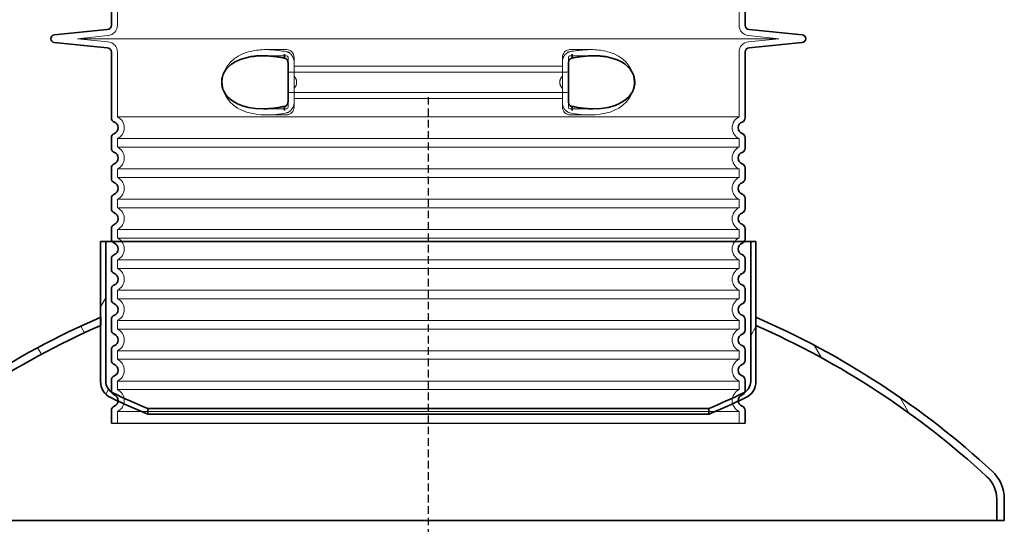
# Model space of a CAD drawing. Units: millimetres. Extents: x 45584 to 117399, y 199542 to 219357.
# Drawn here: x 61631 to 62930, y 216015 to 216681 of the extents above; entities that cross this region are included whole.
import ezdxf

# ---------------------------------------------------------------- set-up
doc = ezdxf.new("R2010")
doc.units = ezdxf.units.MM
for name, pattern in [('ACDINWELD', [3, 2, -1]), ('AM_ISO08W050', [18, 12, -1.5, 3, -1.5]), ('DASHED', [0])]:
    doc.linetypes.add(name, pattern=pattern)
for name, color, linetype, lineweight in [('AM_7', 4, 'AM_ISO08W050', 25), ('Skrytá (ISO)', 1, 'DASHED', 18), ('Viditelná (ISO)', 7, 'Continuous', 35), ('Šrafy (ISO)', 150, 'Continuous', 9)]:
    doc.layers.add(name, color=color, linetype=linetype, lineweight=lineweight)

# ---------------------------------------------------------------- blocks, each defined once
blk = doc.blocks.new('ACO 3301.14.01')
blk.add_line((365052.3, 135924.4), (365888.3, 135924.4))
at = {"layer": 'Skrytá (ISO)', "ltscale": 11.639766}
for p, q in [((365060.3, 136642.4), (365060.3, 136449.8)), ((365880.3, 136642.4), (365880.3, 136449.8))]:
    blk.add_line(p, q, dxfattribs=at)
at = {"layer": 'Skrytá (ISO)', "ltscale": 3.839703}
for p, q in [((365047.7, 136435.9), (365007.5, 136431.9)), ((365892.9, 136435.9), (365933, 136431.9)), ((365047.7, 136427.9), (365007.5, 136431.9)), ((365892.9, 136427.9), (365933, 136431.9))]:
    blk.add_line(p, q, dxfattribs=at)
at = {"layer": 'Skrytá (ISO)', "ltscale": 13.018272}
blk.add_line((365007.5, 136431.9), (365933, 136431.9), dxfattribs=at)
at = {"layer": 'Skrytá (ISO)', "ltscale": 10.297485}
for p, q in [((365060.3, 136414), (365060.3, 136328.8)), ((365880.3, 136414), (365880.3, 136328.8))]:
    blk.add_line(p, q, dxfattribs=at)
at = {"layer": 'Skrytá (ISO)', "ltscale": 2.60431}
for p, q in [((365255.9, 136417.4), (365283.3, 136417.4)), ((365657.3, 136417.4), (365684.6, 136417.4))]:
    blk.add_line(p, q, dxfattribs=at)
at = {"layer": 'Skrytá (ISO)', "ltscale": 2.905037}
blk.add_line((365252.8, 136409.4), (365283.3, 136409.4), dxfattribs=at)
at = {"layer": 'Skrytá (ISO)', "ltscale": 2.176966}
for p, q in [((365285.3, 136407.4), (365285.3, 136399.8)), ((365655.3, 136399.8), (365655.3, 136407.4)), ((365285.3, 136349), (365285.3, 136341.4)), ((365655.3, 136341.4), (365655.3, 136349))]:
    blk.add_line(p, q, dxfattribs=at)
at = {"layer": 'Skrytá (ISO)', "ltscale": 2.024336}
for p, q in [((365293.3, 136407.4), (365293.3, 136400.8)), ((365647.3, 136400.8), (365647.3, 136407.4)), ((365293.3, 136348), (365293.3, 136341.4)), ((365647.3, 136341.4), (365647.3, 136348))]:
    blk.add_line(p, q, dxfattribs=at)
at = {"layer": 'Skrytá (ISO)', "ltscale": 1.731627}
for p, q in [((365293.3, 136382.6), (365293.3, 136400.8)), ((365647.3, 136400.8), (365647.3, 136382.6)), ((365293.3, 136348), (365293.3, 136366.2)), ((365647.3, 136366.2), (365647.3, 136348))]:
    blk.add_line(p, q, dxfattribs=at)
at = {"layer": 'Skrytá (ISO)', "ltscale": 2.905027}
blk.add_line((365657.3, 136409.4), (365687.8, 136409.4), dxfattribs=at)
at = {"layer": 'Skrytá (ISO)'}
for p, q in [((365687.8, 136409.4), (365687.8, 136409.4)), ((365252.9, 136339.4), (365252.9, 136339.4))]:
    blk.add_line(p, q, dxfattribs=at)
at = {"layer": 'Skrytá (ISO)', "ltscale": 12.641614}
for p, q in [((365287.3, 136387.8), (365653.3, 136387.8)), ((365287.3, 136360.9), (365653.3, 136360.9))]:
    blk.add_line(p, q, dxfattribs=at)
at = {"layer": 'Skrytá (ISO)', "ltscale": 12.227135}
for p, q in [((365293.3, 136395.8), (365647.3, 136395.8)), ((365293.3, 136352.9), (365647.3, 136352.9))]:
    blk.add_line(p, q, dxfattribs=at)
at = {"layer": 'Skrytá (ISO)', "ltscale": 1.599332}
for p, q in [((365293.3, 136382.6), (365293.3, 136366.2)), ((365647.3, 136366.2), (365647.3, 136382.6))]:
    blk.add_line(p, q, dxfattribs=at)
at = {"layer": 'Skrytá (ISO)', "ltscale": 2.884176}
blk.add_line((365253, 136339.4), (365283.3, 136339.4), dxfattribs=at)
at = {"layer": 'Skrytá (ISO)', "ltscale": 2.880787}
blk.add_line((365657.3, 136339.4), (365687.6, 136339.4), dxfattribs=at)
at = {"layer": 'Skrytá (ISO)', "ltscale": 0.003289}
blk.add_line((365687.6, 136339.4), (365687.6, 136339.4), dxfattribs=at)
at = {"layer": 'Skrytá (ISO)', "ltscale": 12.976033}
for p, q in [((365880.3, 136328.8), (365060.3, 136328.8)), ((365060.3, 136300), (365880.3, 136300)), ((365880.3, 136288.8), (365060.3, 136288.8)), ((365060.3, 136260), (365880.3, 136260)), ((365880.3, 136248.8), (365060.3, 136248.8)), ((365060.3, 136220), (365880.3, 136220)), ((365880.3, 136208.8), (365060.3, 136208.8)), ((365060.3, 136180), (365880.3, 136180)), ((365880.3, 136168.8), (365060.3, 136168.8)), ((365060.3, 136140), (365880.3, 136140)), ((365880.3, 136128.8), (365060.3, 136128.8)), ((365060.3, 136100), (365880.3, 136100)), ((365880.3, 136088.8), (365060.3, 136088.8)), ((365060.3, 136060), (365880.3, 136060)), ((365880.3, 136048.8), (365060.3, 136048.8)), ((365060.3, 136020), (365880.3, 136020)), ((365880.3, 136008.8), (365060.3, 136008.8)), ((365060.3, 135980), (365880.3, 135980)), ((365880.3, 135968.8), (365060.3, 135968.8)), ((365060.3, 135940), (365880.3, 135940))]:
    blk.add_line(p, q, dxfattribs=at)
at = {"layer": 'Skrytá (ISO)', "ltscale": 2.526359}
for p, q in [((365256.7, 136331.4), (365283.3, 136331.4)), ((365657.3, 136331.4), (365683.8, 136331.4))]:
    blk.add_line(p, q, dxfattribs=at)
at = {"layer": 'Skrytá (ISO)', "ltscale": 1.068395}
for p, q in [((365060.3, 136300), (365060.3, 136288.8)), ((365880.3, 136300), (365880.3, 136288.8)), ((365060.3, 136260), (365060.3, 136248.8)), ((365880.3, 136260), (365880.3, 136248.8)), ((365060.3, 136220), (365060.3, 136208.8)), ((365880.3, 136220), (365880.3, 136208.8)), ((365060.3, 136180), (365060.3, 136168.8)), ((365880.3, 136180), (365880.3, 136168.8)), ((365060.3, 136140), (365060.3, 136128.8)), ((365880.3, 136140), (365880.3, 136128.8)), ((365060.3, 136100), (365060.3, 136088.8)), ((365880.3, 136100), (365880.3, 136088.8)), ((365060.3, 136060), (365060.3, 136048.8)), ((365880.3, 136060), (365880.3, 136048.8)), ((365060.3, 136020), (365060.3, 136008.8)), ((365880.3, 136020), (365880.3, 136008.8)), ((365060.3, 135980), (365060.3, 135968.8)), ((365880.3, 135980), (365880.3, 135968.8)), ((365060.3, 135940), (365060.3, 135924.4)), ((365880.3, 135940), (365880.3, 135924.4))]:
    blk.add_line(p, q, dxfattribs=at)
at = {"layer": 'Skrytá (ISO)', "ltscale": 14.939427, "flags": 128}
for points in [[(365231.3, 136414), (365225.2, 136411.7), (365219.4, 136408.9), (365214.1, 136405.3), (365209.4, 136401.1), (365205.1, 136395.8), (365201.6, 136389.4), (365199.4, 136382.4), (365198.5, 136374.9), (365199.2, 136367.5), (365201.2, 136360.3), (365204.6, 136353.9), (365208.7, 136348.4), (365213.4, 136344), (365218.7, 136340.4), (365224.4, 136337.4), (365230.5, 136335.1), (365236.8, 136333.4), (365243.3, 136332.3), (365249.8, 136331.6), (365256.3, 136331.4), (365262.7, 136331.5), (365269.4, 136332), (365276.3, 136332.9), (365283.3, 136334)], [(365657.3, 136334), (365664.3, 136332.9), (365671.2, 136332), (365677.8, 136331.5), (365684.3, 136331.4), (365690.7, 136331.6), (365697.3, 136332.3), (365703.8, 136333.4), (365710.1, 136335.1), (365716.2, 136337.4), (365721.9, 136340.4), (365727.1, 136344), (365731.8, 136348.4), (365736, 136353.9), (365739.3, 136360.3), (365741.4, 136367.5), (365742, 136374.9), (365741.2, 136382.4), (365738.9, 136389.4), (365735.5, 136395.8), (365731.2, 136401.1), (365726.4, 136405.3), (365721.1, 136408.9), (365715.4, 136411.7), (365709.2, 136414)]]:
    blk.add_lwpolyline(points, dxfattribs=at)
at = {"layer": 'Skrytá (ISO)', "ltscale": 6.263094, "flags": 128}
blk.add_lwpolyline([(365287.2, 136414), (365284.9, 136414.4), (365282.6, 136414.9), (365280.2, 136415.3), (365277.8, 136415.6), (365275.4, 136416), (365273, 136416.3), (365270.5, 136416.6), (365268.1, 136416.8), (365265.7, 136417), (365263.3, 136417.2), (365260.9, 136417.3), (365258.4, 136417.4), (365256, 136417.4), (365253.5, 136417.4), (365251.1, 136417.3), (365248.6, 136417.1), (365246.2, 136416.9), (365243.9, 136416.7), (365241.6, 136416.3), (365239.5, 136416), (365237.4, 136415.5), (365235.3, 136415.1), (365233.3, 136414.5), (365231.3, 136414)], dxfattribs=at)
at = {"layer": 'Skrytá (ISO)', "ltscale": 1.84509, "flags": 128}
for points in [[(365293.3, 136400.8), (365293.3, 136401.6), (365293.2, 136402.4), (365293.1, 136403.2), (365293, 136404), (365292.8, 136404.8), (365292.6, 136405.6), (365292.3, 136406.3), (365292, 136407.1), (365291.7, 136407.8), (365291.3, 136408.5), (365290.9, 136409.2), (365290.4, 136409.9), (365290, 136410.5), (365289.5, 136411.1), (365288.9, 136411.6), (365288.4, 136412.2), (365287.8, 136412.6), (365287.2, 136413.1), (365286.6, 136413.5), (365286, 136413.8), (365285.3, 136414.1), (365284.6, 136414.4), (365284, 136414.6), (365283.3, 136414.7)], [(365647.3, 136348), (365647.3, 136347.2), (365647.4, 136346.4), (365647.5, 136345.6), (365647.6, 136344.8), (365647.8, 136344), (365648, 136343.2), (365648.3, 136342.4), (365648.6, 136341.7), (365648.9, 136341), (365649.3, 136340.2), (365649.7, 136339.6), (365650.1, 136338.9), (365650.6, 136338.3), (365651.1, 136337.7), (365651.6, 136337.1), (365652.2, 136336.6), (365652.8, 136336.2), (365653.4, 136335.7), (365654, 136335.3), (365654.6, 136335), (365655.3, 136334.7), (365655.9, 136334.4), (365656.6, 136334.2), (365657.3, 136334)]]:
    blk.add_lwpolyline(points, dxfattribs=at)
at = {"layer": 'Skrytá (ISO)', "ltscale": 1.845093, "flags": 128}
for points in [[(365657.3, 136414.7), (365656.6, 136414.6), (365655.9, 136414.4), (365655.2, 136414.1), (365654.6, 136413.8), (365653.9, 136413.4), (365653.3, 136413), (365652.7, 136412.6), (365652.1, 136412.1), (365651.6, 136411.6), (365651, 136411), (365650.5, 136410.4), (365650.1, 136409.8), (365649.7, 136409.1), (365649.3, 136408.5), (365648.9, 136407.8), (365648.6, 136407), (365648.3, 136406.3), (365648, 136405.6), (365647.8, 136404.8), (365647.6, 136404), (365647.5, 136403.2), (365647.4, 136402.4), (365647.3, 136401.6), (365647.3, 136400.8)], [(365283.3, 136334), (365284, 136334.2), (365284.7, 136334.4), (365285.4, 136334.7), (365286, 136335), (365286.7, 136335.4), (365287.3, 136335.8), (365287.9, 136336.2), (365288.5, 136336.7), (365289, 136337.2), (365289.5, 136337.8), (365290, 136338.4), (365290.5, 136339), (365290.9, 136339.6), (365291.3, 136340.3), (365291.7, 136341), (365292, 136341.7), (365292.3, 136342.5), (365292.6, 136343.2), (365292.8, 136344), (365293, 136344.8), (365293.1, 136345.6), (365293.2, 136346.4), (365293.3, 136347.2), (365293.3, 136348)]]:
    blk.add_lwpolyline(points, dxfattribs=at)
at = {"layer": 'Skrytá (ISO)', "ltscale": 6.263103, "flags": 128}
blk.add_lwpolyline([(365709.2, 136414), (365707, 136414.6), (365704.6, 136415.2), (365702.2, 136415.8), (365699.8, 136416.2), (365697.4, 136416.6), (365695, 136416.9), (365692.6, 136417.1), (365690.2, 136417.3), (365687.7, 136417.4), (365685.3, 136417.4), (365682.9, 136417.4), (365680.5, 136417.3), (365678.2, 136417.2), (365675.8, 136417.1), (365673.4, 136416.9), (365671.1, 136416.7), (365668.8, 136416.4), (365666.5, 136416.2), (365664.2, 136415.9), (365661.9, 136415.5), (365659.7, 136415.2), (365657.6, 136414.8), (365655.5, 136414.4), (365653.4, 136414)], dxfattribs=at)
at = {"layer": 'Skrytá (ISO)', "ltscale": 14.300332, "flags": 128}
blk.add_lwpolyline([(365283.3, 136342.6), (365268.5, 136340.3), (365254.9, 136339.4), (365242.9, 136339.8), (365232.7, 136341.3), (365224.3, 136343.6), (365217.4, 136346.5), (365211.8, 136349.8), (365207.5, 136353.3), (365204.1, 136356.9), (365201.6, 136360.6), (365199.8, 136364.3), (365198.6, 136367.9), (365197.9, 136371.5), (365197.8, 136375.1), (365198.1, 136378.7), (365199, 136382.3), (365200.4, 136386), (365202.5, 136389.6), (365205.3, 136393.3), (365209.1, 136396.9), (365213.9, 136400.3), (365219.9, 136403.5), (365227.4, 136406.2), (365236.5, 136408.2)], dxfattribs=at)
at = {"layer": 'Skrytá (ISO)', "ltscale": 1.969587, "flags": 128}
for points in [[(365271.3, 136408.2), (365270.5, 136408.3), (365269.7, 136408.4), (365268.9, 136408.5), (365268.1, 136408.5), (365267.3, 136408.6), (365266.5, 136408.7), (365265.7, 136408.8), (365264.9, 136408.8), (365264.1, 136408.9), (365263.3, 136409), (365262.5, 136409), (365261.8, 136409.1), (365261, 136409.1), (365260.2, 136409.2), (365259.4, 136409.2), (365258.6, 136409.3), (365257.8, 136409.3), (365257.1, 136409.3), (365256.3, 136409.3), (365255.6, 136409.4), (365254.9, 136409.4), (365254.2, 136409.4), (365253.5, 136409.4), (365252.8, 136409.4)], [(365687.8, 136409.4), (365687.1, 136409.4), (365686.4, 136409.4), (365685.7, 136409.4), (365684.9, 136409.4), (365684.2, 136409.3), (365683.5, 136409.3), (365682.7, 136409.3), (365681.9, 136409.3), (365681.1, 136409.2), (365680.4, 136409.2), (365679.6, 136409.1), (365678.8, 136409.1), (365678, 136409), (365677.2, 136409), (365676.4, 136408.9), (365675.6, 136408.8), (365674.9, 136408.8), (365674.1, 136408.7), (365673.3, 136408.6), (365672.5, 136408.5), (365671.7, 136408.5), (365670.9, 136408.4), (365670.1, 136408.3), (365669.3, 136408.2)]]:
    blk.add_lwpolyline(points, dxfattribs=at)
at = {"layer": 'Skrytá (ISO)', "ltscale": 14.300333, "flags": 128}
blk.add_lwpolyline([(365704.1, 136408.2), (365713.2, 136406.2), (365720.7, 136403.5), (365726.7, 136400.3), (365731.5, 136396.9), (365735.2, 136393.3), (365738.1, 136389.6), (365740.2, 136386), (365741.6, 136382.3), (365742.4, 136378.7), (365742.8, 136375.1), (365742.6, 136371.5), (365742, 136367.9), (365740.8, 136364.3), (365739, 136360.6), (365736.5, 136356.9), (365733.1, 136353.3), (365728.7, 136349.8), (365723.2, 136346.5), (365716.3, 136343.6), (365707.8, 136341.3), (365697.7, 136339.8), (365685.7, 136339.4), (365672.1, 136340.3), (365657.3, 136342.6)], dxfattribs=at)
at = {"layer": 'Skrytá (ISO)', "ltscale": 0.880778, "flags": 128}
for points in [[(365296.7, 136374.4), (365296.7, 136374.8), (365296.7, 136375.2), (365296.7, 136375.5), (365296.6, 136375.9), (365296.5, 136376.3), (365296.5, 136376.7), (365296.4, 136377), (365296.3, 136377.4), (365296.2, 136377.7), (365296, 136378.1), (365295.9, 136378.4), (365295.8, 136378.8), (365295.6, 136379.1), (365295.4, 136379.5), (365295.3, 136379.8), (365295.1, 136380.1), (365294.9, 136380.4), (365294.7, 136380.8), (365294.5, 136381.1), (365294.2, 136381.4), (365294, 136381.7), (365293.8, 136382), (365293.5, 136382.3), (365293.3, 136382.6)], [(365293.3, 136366.2), (365293.5, 136366.5), (365293.8, 136366.8), (365294, 136367.1), (365294.2, 136367.4), (365294.5, 136367.7), (365294.7, 136368), (365294.9, 136368.3), (365295.1, 136368.7), (365295.3, 136369), (365295.4, 136369.3), (365295.6, 136369.7), (365295.8, 136370), (365295.9, 136370.3), (365296, 136370.7), (365296.2, 136371), (365296.3, 136371.4), (365296.4, 136371.8), (365296.5, 136372.1), (365296.5, 136372.5), (365296.6, 136372.9), (365296.7, 136373.2), (365296.7, 136373.6), (365296.7, 136374), (365296.7, 136374.4)], [(365647.3, 136382.6), (365647, 136382.3), (365646.8, 136382), (365646.6, 136381.7), (365646.3, 136381.4), (365646.1, 136381.1), (365645.9, 136380.8), (365645.7, 136380.4), (365645.5, 136380.1), (365645.3, 136379.8), (365645.1, 136379.5), (365645, 136379.1), (365644.8, 136378.8), (365644.7, 136378.4), (365644.5, 136378.1), (365644.4, 136377.7), (365644.3, 136377.4), (365644.2, 136377), (365644.1, 136376.7), (365644, 136376.3), (365644, 136375.9), (365643.9, 136375.5), (365643.9, 136375.2), (365643.9, 136374.8), (365643.9, 136374.4)], [(365643.9, 136374.4), (365643.9, 136374), (365643.9, 136373.6), (365643.9, 136373.2), (365644, 136372.9), (365644, 136372.5), (365644.1, 136372.1), (365644.2, 136371.8), (365644.3, 136371.4), (365644.4, 136371), (365644.5, 136370.7), (365644.7, 136370.3), (365644.8, 136370), (365645, 136369.7), (365645.1, 136369.3), (365645.3, 136369), (365645.5, 136368.7), (365645.7, 136368.3), (365645.9, 136368), (365646.1, 136367.7), (365646.3, 136367.4), (365646.6, 136367.1), (365646.8, 136366.8), (365647, 136366.5), (365647.3, 136366.2)]]:
    blk.add_lwpolyline(points, dxfattribs=at)
at = {"layer": 'Skrytá (ISO)', "ltscale": 3.226397, "flags": 128}
for points in [[(365252.9, 136339.4), (365254.1, 136339.4), (365255.2, 136339.4), (365256.4, 136339.4), (365257.6, 136339.5), (365258.7, 136339.5), (365259.9, 136339.6), (365261.2, 136339.7), (365262.4, 136339.7), (365263.6, 136339.8), (365264.9, 136339.9), (365266.1, 136340), (365267.4, 136340.2), (365268.7, 136340.3), (365270, 136340.5), (365271.3, 136340.6), (365272.6, 136340.8), (365273.9, 136341), (365275.2, 136341.2), (365276.6, 136341.4), (365277.9, 136341.6), (365279.2, 136341.8), (365280.6, 136342.1), (365281.9, 136342.3), (365283.3, 136342.6)], [(365657.3, 136342.6), (365658.6, 136342.3), (365660, 136342.1), (365661.3, 136341.8), (365662.7, 136341.6), (365664, 136341.4), (365665.4, 136341.2), (365666.7, 136341), (365668, 136340.8), (365669.3, 136340.6), (365670.6, 136340.5), (365671.9, 136340.3), (365673.2, 136340.2), (365674.5, 136340), (365675.7, 136339.9), (365677, 136339.8), (365678.2, 136339.7), (365679.4, 136339.7), (365680.6, 136339.6), (365681.8, 136339.5), (365683, 136339.5), (365684.2, 136339.4), (365685.4, 136339.4), (365686.5, 136339.4), (365687.6, 136339.4)]]:
    blk.add_lwpolyline(points, dxfattribs=at)
at = {"layer": 'Skrytá (ISO)', "ltscale": 1.960824}
for centre, start, end in [((365046.3, 136449.8), 275.6919, 0), ((365894.3, 136449.8), 180, 264.3081), ((365046.3, 136414), 0, 84.3081), ((365894.3, 136414), 95.6919, 180)]:
    blk.add_arc(centre, 14, start, end, dxfattribs=at)
at = {"layer": 'Skrytá (ISO)', "ltscale": 1.495122}
for centre, start, end in [((365283.3, 136407.4), 0, 90), ((365657.3, 136407.4), 90, 180), ((365283.3, 136341.4), 270, 0), ((365657.3, 136341.4), 180, 270)]:
    blk.add_arc(centre, 10, start, end, dxfattribs=at)
at = {"layer": 'Skrytá (ISO)', "ltscale": 0.298944}
for centre, start, end in [((365283.3, 136407.4), 0, 90), ((365657.3, 136407.4), 90, 180), ((365287.3, 136389.8), 180, 270), ((365653.3, 136389.8), 270, 360), ((365287.3, 136358.9), 90, 180), ((365653.3, 136358.9), 0, 90), ((365283.3, 136341.4), 270, 0), ((365657.3, 136341.4), 180, 270)]:
    blk.add_arc(centre, 2, start, end, dxfattribs=at)
at = {"layer": 'Skrytá (ISO)', "ltscale": 3.405312}
for centre, start, end in [((365053.3, 136314.4), 295.9445, 64.0555), ((365887.3, 136314.4), 115.9445, 244.0555), ((365053.3, 136274.4), 295.9445, 64.0555), ((365887.3, 136274.4), 115.9445, 244.0555), ((365053.3, 136234.4), 295.9445, 64.0555), ((365887.3, 136234.4), 115.9445, 244.0555), ((365053.3, 136194.4), 295.9445, 64.0555), ((365887.3, 136194.4), 115.9445, 244.0555), ((365053.3, 136154.4), 295.9445, 64.0555), ((365887.3, 136154.4), 115.9445, 244.0555), ((365053.3, 136114.4), 295.9445, 64.0555), ((365887.3, 136114.4), 115.9445, 244.0555), ((365053.3, 136074.4), 295.9445, 64.0555), ((365887.3, 136074.4), 115.9445, 244.0555), ((365053.3, 136034.4), 295.9445, 64.0555), ((365887.3, 136034.4), 115.9445, 244.0555), ((365053.3, 135994.4), 295.9445, 64.0555), ((365887.3, 135994.4), 115.9445, 244.0555), ((365053.3, 135954.4), 295.9445, 64.0555), ((365887.3, 135954.4), 115.9445, 244.0555)]:
    blk.add_arc(centre, 16, start, end, dxfattribs=at)
at = {"layer": 'Skrytá (ISO)', "ltscale": 0.420209}
for centre, major_axis, ratio, start_param, end_param in [((365291.9, 136390), (61.8, -17), 0.346056, 1.741558, 1.804402), ((365648.7, 136390), (61.8, 17), 0.346053, 1.337193, 1.400037)]:
    blk.add_ellipse(centre, major_axis=major_axis, ratio=ratio, start_param=start_param, end_param=end_param, dxfattribs=at)
at = {"layer": 'Skrytá (ISO)', "ltscale": 0.276774}
for centre, major_axis, start_param, end_param in [((365283.3, 136411.6), (-1.37, -5.84), 0.000005, 0.484786), ((365657.3, 136411.6), (1.37, -5.84), 5.798399, 6.28318), ((365283.3, 136337.1), (-1.37, 5.84), 5.798399, 6.28318), ((365657.3, 136337.1), (1.37, 5.84), 0.000005, 0.484786)]:
    blk.add_ellipse(centre, major_axis=major_axis, ratio=0.444325, start_param=start_param, end_param=end_param, dxfattribs=at)
at = {"layer": 'Viditelná (ISO)'}
for p, q in [((365052.3, 136634.4), (365052.3, 136449.8)), ((365888.3, 136634.4), (365888.3, 136449.8)), ((365046.9, 136443.9), (364976.8, 136436.9)), ((365893.7, 136443.9), (365963.8, 136436.9)), ((365046.9, 136419.9), (364976.8, 136426.9)), ((365893.7, 136419.9), (365963.8, 136426.9)), ((365052.3, 136414), (365052.3, 136327.5)), ((365888.3, 136414), (365888.3, 136327.5)), ((365285.3, 136349), (365285.3, 136399.8)), ((365655.3, 136399.8), (365655.3, 136349)), ((365052.3, 136301.3), (365052.3, 136287.5)), ((365888.3, 136301.3), (365888.3, 136287.5)), ((365052.3, 136261.3), (365052.3, 136247.5)), ((365888.3, 136261.3), (365888.3, 136247.5)), ((365052.3, 136221.3), (365052.3, 136207.5)), ((365888.3, 136221.3), (365888.3, 136207.5)), ((365052.3, 136181.3), (365052.3, 136167.5)), ((365888.3, 136181.3), (365888.3, 136167.5)), ((365052.3, 136141.3), (365052.3, 136127.5)), ((365888.3, 136141.3), (365888.3, 136127.5)), ((365052.3, 136101.3), (365052.3, 136087.5)), ((365888.3, 136101.3), (365888.3, 136087.5)), ((365052.3, 136061.3), (365052.3, 136047.5)), ((365888.3, 136061.3), (365888.3, 136047.5)), ((365052.3, 136021.3), (365052.3, 136007.5)), ((365888.3, 136021.3), (365888.3, 136007.5)), ((365052.3, 135981.3), (365052.3, 135967.5)), ((365888.3, 135981.3), (365888.3, 135967.5)), ((365052.3, 135941.3), (365052.3, 135924.4)), ((365888.3, 135941.3), (365888.3, 135924.4))]:
    blk.add_line(p, q, dxfattribs=at)
at = {"layer": 'Viditelná (ISO)', "flags": 128}
for points in [[(365236.5, 136408.2), (365228.2, 136406.4), (365221.1, 136404), (365215.4, 136401.2), (365210.7, 136398.2), (365206.9, 136394.9), (365203.9, 136391.6), (365201.6, 136388.3), (365199.9, 136384.9), (365198.8, 136381.6), (365198.1, 136378.3), (365197.8, 136375), (365197.9, 136371.8), (365198.4, 136368.5), (365199.4, 136365.2), (365200.9, 136361.9), (365202.9, 136358.5), (365205.6, 136355.2), (365209, 136351.9), (365213.4, 136348.8), (365218.7, 136345.9), (365225.2, 136343.3), (365233, 136341.3), (365242.2, 136339.9), (365252.9, 136339.4)], [(365252.8, 136409.4), (365252.1, 136409.4), (365251.4, 136409.4), (365250.7, 136409.4), (365250, 136409.4), (365249.4, 136409.3), (365248.7, 136409.3), (365248, 136409.3), (365247.3, 136409.3), (365246.7, 136409.2), (365246, 136409.2), (365245.3, 136409.2), (365244.6, 136409.1), (365243.9, 136409.1), (365243.3, 136409), (365242.6, 136408.9), (365241.9, 136408.9), (365241.2, 136408.8), (365240.6, 136408.7), (365239.9, 136408.6), (365239.2, 136408.6), (365238.6, 136408.5), (365237.9, 136408.4), (365237.2, 136408.3), (365236.5, 136408.2)], [(365270.4, 136408), (365268.2, 136408.3), (365265.9, 136408.6), (365263.7, 136408.8), (365261.5, 136409), (365259.3, 136409.2), (365257.1, 136409.3), (365254.9, 136409.4), (365252.8, 136409.4)], [(365281.9, 136405.8), (365279, 136406.5), (365276.1, 136407), (365273.3, 136407.6), (365270.4, 136408)], [(365285.3, 136399.8), (365285.3, 136400.3), (365285.2, 136400.9), (365285.1, 136401.4), (365285, 136401.9), (365284.8, 136402.4), (365284.6, 136402.9), (365284.4, 136403.4), (365284.2, 136403.8), (365283.9, 136404.2), (365283.6, 136404.6), (365283.3, 136404.9), (365283, 136405.2), (365282.7, 136405.4), (365282.4, 136405.6), (365282.1, 136405.7), (365281.9, 136405.8)], [(365658.7, 136405.8), (365658.4, 136405.7), (365658.2, 136405.6), (365657.9, 136405.4), (365657.6, 136405.2), (365657.3, 136404.9), (365657, 136404.6), (365656.7, 136404.2), (365656.4, 136403.8), (365656.2, 136403.4), (365655.9, 136402.9), (365655.7, 136402.4), (365655.6, 136401.9), (365655.5, 136401.4), (365655.4, 136400.9), (365655.3, 136400.3), (365655.3, 136399.8)], [(365670.2, 136408), (365667.3, 136407.6), (365664.4, 136407), (365661.5, 136406.5), (365658.7, 136405.8)], [(365687.8, 136409.4), (365685.6, 136409.4), (365683.5, 136409.3), (365681.3, 136409.2), (365679.1, 136409), (365676.9, 136408.8), (365674.6, 136408.6), (365672.4, 136408.3), (365670.2, 136408)], [(365687.6, 136339.4), (365698.4, 136339.9), (365707.6, 136341.3), (365715.4, 136343.3), (365721.9, 136345.9), (365727.2, 136348.8), (365731.5, 136351.9), (365735, 136355.2), (365737.6, 136358.5), (365739.7, 136361.9), (365741.2, 136365.2), (365742.1, 136368.5), (365742.7, 136371.8), (365742.8, 136375), (365742.5, 136378.3), (365741.8, 136381.6), (365740.6, 136384.9), (365738.9, 136388.3), (365736.7, 136391.6), (365733.7, 136394.9), (365729.9, 136398.2), (365725.2, 136401.2), (365719.4, 136404), (365712.4, 136406.4), (365704.1, 136408.2)], [(365704.1, 136408.2), (365703.4, 136408.3), (365702.7, 136408.4), (365702, 136408.5), (365701.4, 136408.6), (365700.7, 136408.6), (365700, 136408.7), (365699.3, 136408.8), (365698.7, 136408.9), (365698, 136408.9), (365697.3, 136409), (365696.7, 136409.1), (365696, 136409.1), (365695.3, 136409.2), (365694.6, 136409.2), (365693.9, 136409.2), (365693.3, 136409.3), (365692.6, 136409.3), (365691.9, 136409.3), (365691.2, 136409.3), (365690.5, 136409.4), (365689.9, 136409.4), (365689.2, 136409.4), (365688.5, 136409.4), (365687.8, 136409.4)], [(365281.9, 136343), (365282.1, 136343), (365282.4, 136343.2), (365282.7, 136343.3), (365283, 136343.6), (365283.3, 136343.9), (365283.6, 136344.2), (365283.9, 136344.6), (365284.2, 136345), (365284.4, 136345.4), (365284.6, 136345.9), (365284.8, 136346.3), (365285, 136346.9), (365285.1, 136347.4), (365285.2, 136347.9), (365285.3, 136348.5), (365285.3, 136349)], [(365655.3, 136349), (365655.3, 136348.5), (365655.4, 136347.9), (365655.5, 136347.4), (365655.6, 136346.9), (365655.7, 136346.3), (365655.9, 136345.9), (365656.2, 136345.4), (365656.4, 136345), (365656.7, 136344.6), (365657, 136344.2), (365657.3, 136343.9), (365657.6, 136343.6), (365657.9, 136343.3), (365658.2, 136343.2), (365658.4, 136343), (365658.7, 136343)], [(365252.9, 136339.4), (365254.7, 136339.4), (365256.5, 136339.5), (365258.3, 136339.5), (365260.1, 136339.6), (365261.9, 136339.8), (365263.7, 136339.9), (365265.5, 136340.1), (365267.3, 136340.3), (365269.1, 136340.6), (365270.9, 136340.8), (365272.8, 136341.1), (365274.6, 136341.5), (365276.4, 136341.8), (365278.3, 136342.2), (365280.1, 136342.6), (365281.9, 136343)], [(365658.7, 136343), (365660.5, 136342.6), (365662.3, 136342.2), (365664.1, 136341.8), (365666, 136341.5), (365667.8, 136341.1), (365669.6, 136340.8), (365671.5, 136340.6), (365673.3, 136340.3), (365675.1, 136340.1), (365676.9, 136339.9), (365678.7, 136339.8), (365680.5, 136339.6), (365682.3, 136339.5), (365684.1, 136339.5), (365685.9, 136339.4), (365687.6, 136339.4)]]:
    blk.add_lwpolyline(points, dxfattribs=at)
at = {"layer": 'Viditelná (ISO)'}
for centre, radius, start, end in [((365046.3, 136449.8), 6, 275.6919, 0), ((365894.3, 136449.8), 6, 180, 264.3081), ((364977.3, 136431.9), 5, 95.6919, 264.3081), ((365963.3, 136431.9), 5, 275.6919, 84.3081), ((365046.3, 136414), 6, 0, 84.3081), ((365894.3, 136414), 6, 95.6919, 180), ((365058.3, 136327.5), 6, 180, 249.0752), ((365053.3, 136314.4), 8, 290.9248, 69.0752), ((365887.3, 136314.4), 8, 110.9248, 249.0752), ((365882.3, 136327.5), 6, 290.9248, 0), ((365058.3, 136301.3), 6, 110.9248, 180), ((365882.3, 136301.3), 6, 0, 69.0752), ((365058.3, 136287.5), 6, 180, 249.0752), ((365053.3, 136274.4), 8, 290.9248, 69.0752), ((365887.3, 136274.4), 8, 110.9248, 249.0752), ((365882.3, 136287.5), 6, 290.9248, 0), ((365058.3, 136261.3), 6, 110.9248, 180), ((365882.3, 136261.3), 6, 0, 69.0752), ((365058.3, 136247.5), 6, 180, 249.0752), ((365053.3, 136234.4), 8, 290.9248, 69.0752), ((365887.3, 136234.4), 8, 110.9248, 249.0752), ((365882.3, 136247.5), 6, 290.9248, 0), ((365058.3, 136221.3), 6, 110.9248, 180), ((365882.3, 136221.3), 6, 0, 69.0752), ((365058.3, 136207.5), 6, 180, 249.0752), ((365053.3, 136194.4), 8, 290.9248, 69.0752), ((365887.3, 136194.4), 8, 110.9248, 249.0752), ((365882.3, 136207.5), 6, 290.9248, 0), ((365058.3, 136181.3), 6, 110.9248, 180), ((365882.3, 136181.3), 6, 0, 69.0752), ((365058.3, 136167.5), 6, 180, 249.0752), ((365882.3, 136167.5), 6, 290.9248, 0), ((365053.3, 136154.4), 8, 290.9248, 69.0752), ((365887.3, 136154.4), 8, 110.9248, 249.0752), ((365058.3, 136141.3), 6, 110.9248, 180), ((365882.3, 136141.3), 6, 0, 69.0752), ((365058.3, 136127.5), 6, 180, 249.0752), ((365882.3, 136127.5), 6, 290.9248, 0), ((365053.3, 136114.4), 8, 290.9248, 69.0752), ((365887.3, 136114.4), 8, 110.9248, 249.0752), ((365058.3, 136101.3), 6, 110.9248, 180), ((365882.3, 136101.3), 6, 0, 69.0752), ((365058.3, 136087.5), 6, 180, 249.0752), ((365882.3, 136087.5), 6, 290.9248, 0), ((365053.3, 136074.4), 8, 290.9248, 69.0752), ((365887.3, 136074.4), 8, 110.9248, 249.0752), ((365058.3, 136061.3), 6, 110.9248, 180), ((365882.3, 136061.3), 6, 0, 69.0752), ((365058.3, 136047.5), 6, 180, 249.0752), ((365882.3, 136047.5), 6, 290.9248, 0), ((365053.3, 136034.4), 8, 290.9248, 69.0752), ((365887.3, 136034.4), 8, 110.9248, 249.0752), ((365058.3, 136021.3), 6, 110.9248, 180), ((365882.3, 136021.3), 6, 0, 69.0752), ((365058.3, 136007.5), 6, 180, 249.0752), ((365882.3, 136007.5), 6, 290.9248, 0), ((365053.3, 135994.4), 8, 290.9248, 69.0752), ((365887.3, 135994.4), 8, 110.9248, 249.0752), ((365058.3, 135981.3), 6, 110.9248, 180), ((365882.3, 135981.3), 6, 0, 69.0752), ((365058.3, 135967.5), 6, 180, 249.0752), ((365053.3, 135954.4), 8, 290.9248, 69.0752), ((365887.3, 135954.4), 8, 110.9248, 249.0752), ((365882.3, 135967.5), 6, 290.9248, 0), ((365058.3, 135941.3), 6, 110.9248, 180), ((365882.3, 135941.3), 6, 0, 69.0752)]:
    blk.add_arc(centre, radius, start, end, dxfattribs=at)
for centre, major_axis, start_param, end_param in [((365283.3, 136411.6), (-1.37, -5.84), 4.816002, 6.283191), ((365657.3, 136411.6), (1.37, -5.84), 6.28318, 7.750369), ((365283.3, 136337.1), (-1.37, 5.84), 6.28318, 7.750369), ((365657.3, 136337.1), (1.37, 5.84), 4.816002, 6.283191)]:
    blk.add_ellipse(centre, major_axis=major_axis, ratio=0.444325, start_param=start_param, end_param=end_param, dxfattribs=at)

msp = doc.modelspace()

# ---------------------------------------------------------------- hatches: boundary and pattern name
at = {"layer": 'Šrafy (ISO)'}
h = msp.add_hatch(dxfattribs=at)
h.set_pattern_fill('ANSI31', color=256, scale=508, angle=15, style=0)
h.set_pattern_definition([(60, (47235.383, 208964.37), (-54.99261, 31.75), [])])
edge = h.paths.add_edge_path()
edge.add_ellipse((61761.04769, 216203.91445), major_axis=(-7.3103, -15.2217), ratio=1, start_angle=295.65290416, end_angle=360)
edge.add_ellipse((62171.19631, 217057.93611), major_axis=(-371.53502, -889.84139), ratio=1, start_angle=357.00907061, end_angle=360)
edge.add_line((61799.6613, 216168.09472), (61799.66129, 216160.62205))
edge.add_ellipse((62171.19631, 217057.93611), major_axis=(-420.44607, -875.46324), ratio=1, start_angle=0, end_angle=3.16078695, ccw=False)
edge.add_ellipse((61761.04769, 216203.91445), major_axis=(-23.78611, 0), ratio=1, start_angle=0, end_angle=64.34709584, ccw=False)
edge.add_line((61737.26158, 216203.91445), (61737.26158, 216277.59996))
edge.add_line((61737.26158, 216277.59996), (61737.26158, 216288.51056))
edge.add_line((61737.26158, 216288.51056), (61737.26158, 216388.64693))
edge.add_line((61737.26158, 216388.64693), (61744.16158, 216388.64693))
edge.add_line((61744.16158, 216388.64693), (61744.16158, 216203.91445))
edge = h.paths.add_edge_path()
edge.add_ellipse((62578.27547, 216203.91445), major_axis=(16.88611, 0), ratio=1, start_angle=295.65290416, end_angle=360)
edge.add_line((62595.16158, 216203.91445), (62595.16158, 216388.64693))
edge.add_line((62595.16158, 216388.64693), (62602.06158, 216388.64693))
edge.add_line((62602.06158, 216388.64693), (62602.06158, 216288.51056))
edge.add_line((62602.06158, 216288.51056), (62602.06158, 216277.59996))
edge.add_line((62602.06158, 216277.59996), (62602.06158, 216203.91445))
edge.add_ellipse((62578.27547, 216203.91445), major_axis=(10.29744, -21.44159), ratio=1, start_angle=0, end_angle=64.34709584, ccw=False)
edge.add_ellipse((62168.12684, 217057.93611), major_axis=(371.53445, -897.31429), ratio=1, start_angle=0, end_angle=3.16082373, ccw=False)
edge.add_line((62539.66129, 216160.62182), (62539.6613, 216168.09449))
edge.add_ellipse((62168.12684, 217057.93611), major_axis=(417.45893, -869.24335), ratio=1, start_angle=357.00903473, end_angle=360)
h = msp.add_hatch(dxfattribs=at)
h.set_pattern_fill('ANSI31', color=256, scale=508, angle=75, style=0)
h.set_pattern_definition([(120, (47235.383, 208964.37), (-54.99261, -31.75), [])])
edge = h.paths.add_edge_path()
edge.add_line((61409.66158, 216020.34693), (61419.66158, 216020.34693))
edge.add_line((61419.66158, 216020.34693), (61419.66158, 216048.76082))
edge.add_ellipse((61459.66158, 216048.76082), major_axis=(-40, 0), ratio=1, start_angle=312.72220568, end_angle=360, ccw=False)
edge.add_ellipse((62179.73983, 215269.02606), major_axis=(-747.21603, 809.12083), ratio=1, start_angle=340.96565979, end_angle=360, ccw=False)
edge.add_ellipse((62179.73982, 215269.02607), major_axis=(-442.47824, 1008.57389), ratio=1, start_angle=359.97727849, end_angle=360, ccw=False)
edge.add_line((61737.66158, 216277.77535), (61737.66158, 216288.68407))
edge.add_ellipse((62179.73983, 215269.02606), major_axis=(-442.07825, 1019.65801), ratio=1, start_angle=0, end_angle=0.02247838)
edge.add_ellipse((62179.73983, 215269.02606), major_axis=(-442.47825, 1019.4845), ratio=1, start_angle=0, end_angle=19.26032284)
edge.add_ellipse((61459.66158, 216048.76082), major_axis=(-33.92222, 36.73259), ratio=1, start_angle=0, end_angle=47.27779432)
edge.add_line((61409.66158, 216048.76082), (61409.66158, 216020.34693))
edge = h.paths.add_edge_path()
edge.add_line((62919.66158, 216020.34693), (62929.66158, 216020.34693))
edge.add_line((62929.66158, 216020.34693), (62929.66158, 216048.76082))
edge.add_ellipse((62879.66158, 216048.76082), major_axis=(50, 0), ratio=1, start_angle=0, end_angle=47.27779432)
edge.add_ellipse((62159.58333, 215269.02606), major_axis=(754.00047, 816.46735), ratio=1, start_angle=0, end_angle=19.26032284)
edge.add_ellipse((62159.58333, 215269.02606), major_axis=(442.47825, 1019.4845), ratio=1, start_angle=0, end_angle=0.02247838)
edge.add_line((62601.66158, 216288.68407), (62601.66158, 216277.77535))
edge.add_ellipse((62159.58333, 215269.02607), major_axis=(442.07825, 1008.74928), ratio=1, start_angle=359.97727849, end_angle=360, ccw=False)
edge.add_ellipse((62159.58333, 215269.02606), major_axis=(442.47825, 1008.5739), ratio=1, start_angle=340.96565979, end_angle=360, ccw=False)
edge.add_ellipse((62879.66158, 216048.76082), major_axis=(27.13778, 29.38607), ratio=1, start_angle=312.72220568, end_angle=360, ccw=False)
edge.add_line((62919.66158, 216048.76082), (62919.66158, 216020.34693))

# ---------------------------------------------------------------- linework, layer by layer
at = {"layer": 'AM_7', "linetype": 'ACDINWELD', "ltscale": 5}
msp.add_line((62169.66158, 216579.10486), (62169.66158, 209735.73391), dxfattribs=at)
at = {"layer": 'Viditelná (ISO)'}
for p, q in [((61744.16158, 216388.64693), (61737.26158, 216388.64693)), ((61737.26158, 216388.64693), (61737.26158, 216203.91445)), ((61744.16158, 216203.91445), (61744.16158, 216388.64693)), ((61744.16158, 216388.64693), (62595.16158, 216388.64693)), ((62602.06158, 216388.64693), (62595.16158, 216388.64693)), ((62595.16158, 216388.64693), (62595.16158, 216203.91445)), ((62602.06158, 216203.91445), (62602.06158, 216388.64693)), ((61737.66158, 216277.77535), (61737.66158, 216288.68407)), ((62601.66158, 216288.68407), (62601.66158, 216277.77535)), ((61799.66129, 216160.62205), (61799.6613, 216168.09472)), ((62539.6613, 216168.09449), (62539.66129, 216160.62182)), ((62919.66158, 216048.76082), (62919.66158, 216020.34693)), ((62929.66158, 216020.34693), (62929.66158, 216048.76082)), ((61419.66158, 216020.34693), (62919.66158, 216020.34693)), ((62919.66158, 216020.34693), (62929.66158, 216020.34693))]:
    msp.add_line(p, q, dxfattribs=at)
for centre, radius, start, end in [((62179.73983, 215269.02606), 1111.36656, 113.43940446, 132.72220568), ((62159.58333, 215269.02606), 1111.36656, 47.27779432, 66.56059554), ((62179.73983, 215269.02606), 1101.36656, 113.66514396, 132.72220568), ((62159.58333, 215269.02606), 1101.36656, 47.27779432, 66.33485604), ((61761.04769, 216203.91445), 23.78611, 180, 244.34709584), ((61761.04769, 216203.91445), 16.88611, 180, 244.34709584), ((62578.27547, 216203.91445), 16.88611, 295.65290416, 0), ((62578.27547, 216203.91445), 23.78611, 295.65290416, 0), ((62171.19631, 217057.93611), 971.1904, 244.34709584, 247.50788279), ((62171.19631, 217057.93611), 964.2904, 244.34709584, 247.33802522), ((62168.12684, 217057.93611), 971.1904, 292.49208042, 295.65290416), ((62168.12684, 217057.93611), 964.2904, 292.66193889, 295.65290416), ((62879.66158, 216048.76082), 50, 0, 47.27779432), ((62879.66158, 216048.76082), 40, 0, 47.27779432)]:
    msp.add_arc(centre, radius, start, end, dxfattribs=at)
for points, knots in [([(62436.11321, 216160.62177), (62417.18639, 216160.62177), (62396.145, 216160.62177), (62350.60097, 216160.62178), (62326.23769, 216160.62178), (62255.67234, 216160.6218), (62207.7142, 216160.62181), (62111.39121, 216160.62184), (62063.94727, 216160.62186), (61975.83544, 216160.6219), (61936.00995, 216160.62192), (61869.30313, 216160.62196), (61843.05955, 216160.62198), (61808.3885, 216160.62202), (61799.66133, 216160.62204), (61799.66129, 216160.62205)], [-233.1749716414, -233.1749716414, -233.1749716414, -233.1749716414, -224.9913278864, -224.9913278864, -216.8076837039, -216.8076837039, -202.3538401563, -202.3538401563, -187.8999973455, -187.8999973455, -173.4461548665, -173.4461548665, -158.9923122646, -158.9923122646, -145.0640988796, -145.0640988796, -145.0640988796, -145.0640988796]), ([(61799.6613, 216168.09472), (61799.6613, 216168.09472), (61799.75157, 216168.09472), (61801.77687, 216168.0947), (61813.00723, 216168.09468), (61852.9757, 216168.09464), (61881.33169, 216168.09462), (61951.59503, 216168.09458), (61992.83062, 216168.09456), (62082.86759, 216168.09452), (62130.80817, 216168.0945), (62227.13664, 216168.09447), (62274.60357, 216168.09446), (62362.79931, 216168.09444), (62402.68492, 216168.09444), (62436.11322, 216168.09444)], [-88.1410435837, -88.1410435837, -88.1410435837, -88.1410435837, -86.7230856099, -86.7230856099, -72.2692375152, -72.2692375152, -57.8153890711, -57.8153890711, -43.3615407159, -43.3615407159, -28.9076928751, -28.9076928751, -14.4538458968, -14.4538458968, 0, 0, 0, 0]), ([(62539.66129, 216160.62182), (62539.66126, 216160.6218), (62530.83208, 216160.62179), (62495.87331, 216160.62177), (62469.54151, 216160.62177), (62436.11321, 216160.62177)], [-28.4618737002, -28.4618737002, -28.4618737002, -28.4618737002, -14.4538459097, -14.4538459097, 0, 0, 0, 0]), ([(62436.11322, 216168.09444), (62455.04003, 216168.09444), (62471.73645, 216168.09444), (62500.05913, 216168.09445), (62511.59874, 216168.09445), (62533.14054, 216168.09446), (62539.66127, 216168.09447), (62539.6613, 216168.09449)], [-233.1749716412, -233.1749716412, -233.1749716412, -233.1749716412, -224.9913278634, -224.9913278634, -216.807683672, -216.807683672, -204.7450637516, -204.7450637516, -204.7450637516, -204.7450637516])]:
    msp.add_open_spline(points, degree=3, knots=knots, dxfattribs=at)

# ---------------------------------------------------------------- block references
msp.add_blockref('ACO 3301.14.01', (-303300.62679, 80224.24931))

doc.saveas('drawing.dxf')
